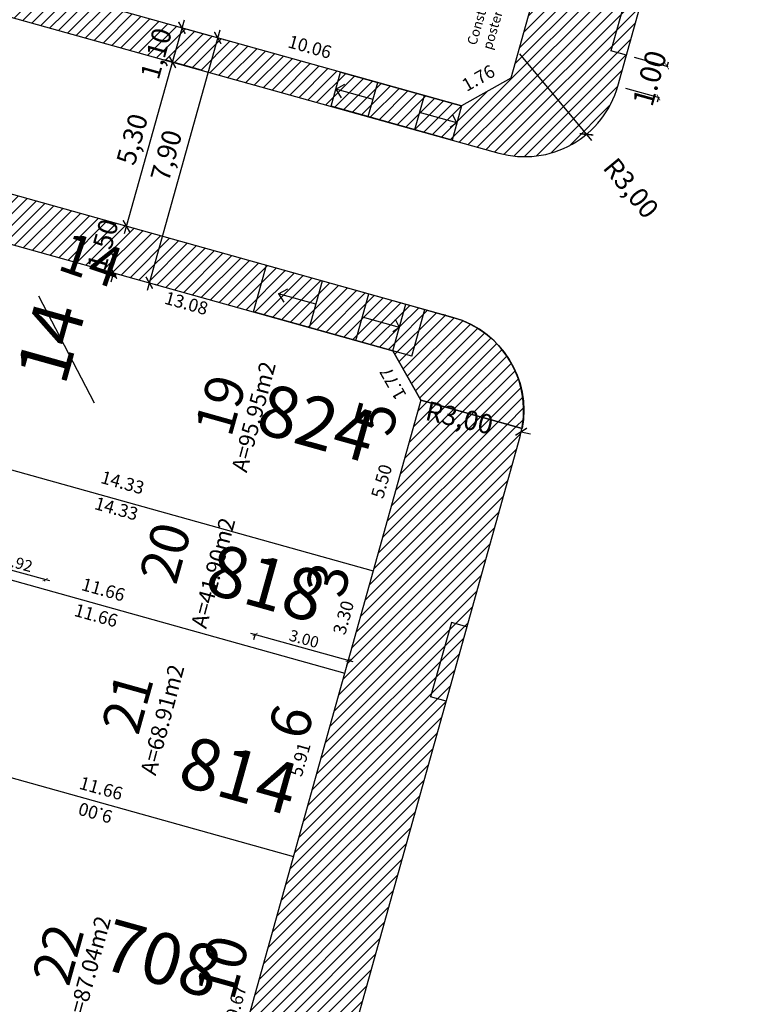
# Model space of a CAD drawing. Units: metres. Extents: x 180691 to 182225, y 1680501 to 1681512.
# Drawn here: x 181123 to 181146, y 1680931 to 1680962 of the extents above; entities that cross this region are included whole.
import ezdxf
from ezdxf.enums import TextEntityAlignment as Align

# ---------------------------------------------------------------- set-up
doc = ezdxf.new("R2010")
doc.units = ezdxf.units.M
doc.header["$MEASUREMENT"] = 0
doc.header["$PDMODE"] = 2
doc.header["$PDSIZE"] = -0.85
doc.linetypes.add('LIN0', pattern=[0])
doc.layers.get('0').update_dxf_attribs({"linetype": 'CONTINUOUS'})
doc.layers.get('DEFPOINTS').update_dxf_attribs({"linetype": 'LIN0'})
for name, color, linetype in [('-COTAS LOTES NOVOS', 2, 'CONTINUOUS'), ('DMAE-PREDIOS', 12, 'CONTINUOUS'), ('DMAE-TESTADAS', 7, 'CONTINUOUS'), ('EVU-alinham projetado', 3, 'CONTINUOUS'), ('EVU-cota obra', 1, 'CONTINUOUS'), ('EVU-cotas ruas', 2, 'CONTINUOUS'), ('EVU-lote criado', 3, 'CONTINUOUS'), ('EVU-lote nº 2ªetapa', 2, 'CONTINUOUS'), ('EVU-meio-fio proj', 3, 'CONTINUOUS'), ('EVU-pav concreto', 251, 'CONTINUOUS'), ('EVU-rampas projeto', 2, 'CONTINUOUS'), ('EVU-rebaixo m-fio', 3, 'CONTINUOUS'), ('T-nº cadastro', 1, 'CONTINUOUS')]:
    doc.layers.add(name, color=color, linetype=linetype)
doc.layers.add('EVU-viewport', color=1, linetype='CONTINUOUS', plot=False)
doc.styles.add('LOTE', font='txt')
doc.styles.add('ROMANS', font='romans.shx')
doc.styles.add('romant', font='romant.shx', dxfattribs={"height": 2})
doc.styles.get("Standard").update_dxf_attribs({"font": 'romans.shx'})
doc.dimstyles.new('Copy of COTA OBRA', dxfattribs={"dimtxt": 0.35, "dimasz": 0.13, "dimexe": 0.02, "dimexo": 0.25, "dimgap": 0.1, "dimtad": 1, "dimzin": 0, "dimdsep": 46, "dimtxsty": 'Standard', "dimblk": 'ARCHTICK', "dimcen": 0, "dimdle": 0.15, "dimclrd": 1, "dimclre": 1, "dimclrt": 2, "dimaunit": 1, "dimadec": 0, "dimazin": 0, "dimtfac": 1, "dimtix": 1, "dimtofl": 0, "dimtmove": 2, "dimatfit": 0, "dimldrblk": 'ARCHTICK', "dimfxl": 1, "dimtolj": 1, "dimtzin": 0, "dimlwd": -1, "dimlwe": -1, "dimarcsym": 0})
doc.dimstyles.new('COTA LOTE', dxfattribs={"dimtxt": 0.4, "dimasz": 0.3, "dimexe": 0.02, "dimexo": 0.25, "dimgap": 0.3, "dimtad": 1, "dimzin": 0, "dimdsep": 46, "dimtxsty": 'Standard', "dimblk": 'ARCHTICK', "dimcen": 0, "dimdle": 0.25, "dimse1": 1, "dimse2": 1, "dimsd1": 1, "dimsd2": 1, "dimclrd": 1, "dimclre": 1, "dimclrt": 2, "dimaunit": 1, "dimadec": 0, "dimazin": 0, "dimtfac": 1, "dimtix": 1, "dimtofl": 0, "dimtmove": 2, "dimatfit": 0, "dimldrblk": 'ARCHTICK', "dimfxl": 1, "dimtolj": 1, "dimtzin": 0, "dimlwd": -1, "dimlwe": -1, "dimarcsym": 0})
doc.dimstyles.new('COTA OBRA', dxfattribs={"dimtxt": 0.65, "dimasz": 0.15, "dimexe": 0.02, "dimexo": 0.25, "dimgap": 0.1, "dimtad": 1, "dimzin": 0, "dimdsep": 46, "dimtxsty": 'Standard', "dimblk": 'ARCHTICK', "dimcen": 0, "dimdle": 0.25, "dimclrd": 1, "dimclre": 1, "dimclrt": 2, "dimadec": 1, "dimazin": 0, "dimtfac": 1, "dimtix": 1, "dimtofl": 0, "dimtmove": 2, "dimatfit": 0, "dimldrblk": 'ARCHTICK', "dimfxl": 1, "dimtolj": 1, "dimtzin": 0, "dimlwd": -1, "dimlwe": -1, "dimarcsym": 0})
doc.dimstyles.new('COTARUA', dxfattribs={"dimtxt": 0.6, "dimasz": 0.3, "dimexe": 0.245, "dimexo": 0.25, "dimgap": 0.2, "dimtad": 1, "dimzin": 0, "dimtxsty": 'Standard', "dimblk1": 'ARCHTICK', "dimblk2": 'ARCHTICK', "dimsah": 1, "dimcen": 0, "dimdle": 0.25, "dimclrd": 1, "dimclre": 1, "dimclrt": 2, "dimaunit": 1, "dimadec": 0, "dimazin": 0, "dimtfac": 1, "dimtix": 1, "dimtofl": 0, "dimtmove": 2, "dimatfit": 0, "dimldrblk": 'ARCHTICK', "dimfxl": 1, "dimtolj": 1, "dimtzin": 0, "dimarcsym": 0})
pattern_1 = [(45, (204.89694, 214.00942), (-0.176776695297, 0.176776695297), [])]

# ---------------------------------------------------------------- blocks, each defined once
blk = doc.blocks.new('rampa toda calçada')
at = {"layer": 'EVU-rampas projeto', "ltscale": 2}
for points in [[(-0.579, 0.156), (-0.188, 1.605)], [(-0.188, 1.605), (4.735, 0.274)], [(1.158, -0.313), (1.55, 1.135)], [(2.607, -0.704), (2.998, 0.744)], [(4.344, -1.174), (-0.579, 0.156)], [(4.344, -1.174), (4.735, 0.274)]]:
    blk.add_lwpolyline(points, dxfattribs=at)
at = {"layer": 'EVU-rampas projeto', "color": 1, "ltscale": 2}
for points in [[(0.196, 0.724), (0.475, 0.88)], [(1.354, 0.411), (0.196, 0.724)], [(0.196, 0.724), (0.36, 0.462)], [(3.961, -0.293), (2.802, 0.02)], [(3.961, -0.293), (3.753, -0.431)], [(3.961, -0.293), (3.831, -0.049)]]:
    blk.add_lwpolyline(points, dxfattribs=at)
blk = doc.blocks.new('_ARCHTICK')
at = {"color": 0, "linetype": 'ByBlock', "const_width": 0.15}
blk.add_lwpolyline([(-0.5, -0.5), (0.5, 0.5)], dxfattribs=at)
blk = doc.blocks.new('*D147')
at = {"layer": 'DEFPOINTS', "color": 0, "lineweight": -3, "ltscale": 8, "transparency": 16777216}
for p in [(181138.716, 1680960.717), (181140.632, 1680958.409)]:
    blk.add_point(p, dxfattribs=at)
at = {"layer": 'EVU-cotas ruas', "color": 1, "lineweight": -2, "ltscale": 8, "transparency": 16777216}
blk.add_line((181138.556, 1680960.909), (181140.792, 1680958.216), dxfattribs=at)
at = {"layer": 'EVU-cotas ruas', "color": 1, "lineweight": -2, "ltscale": 8, "transparency": 16777216, "xscale": 0.3, "yscale": 0.3, "zscale": 0.3, "rotation": 309.7048587310529}
blk.add_blockref('_ARCHTICK', (181140.632, 1680958.409), dxfattribs=at)
at = {"layer": 'EVU-cotas ruas', "color": 2, "lineweight": -3, "ltscale": 8, "transparency": 16777216, "insert": (181142.018, 1680956.74), "char_height": 0.6, "attachment_point": 5, "rotation": 309.7049}
blk.add_mtext('\\A1;R3,00', dxfattribs=at)
blk = doc.blocks.new('*D148')
at = {"layer": 'DEFPOINTS', "color": 0, "lineweight": -3, "ltscale": 8, "transparency": 16777216}
for p in [(181135.679, 1680949.833), (181138.605, 1680949.171)]:
    blk.add_point(p, dxfattribs=at)
at = {"layer": 'EVU-cotas ruas', "color": 1, "lineweight": -2, "ltscale": 8, "transparency": 16777216}
blk.add_line((181138.605, 1680949.171), (181138.898, 1680949.104), dxfattribs=at)
at = {"layer": 'EVU-cotas ruas', "color": 1, "lineweight": -2, "ltscale": 8, "transparency": 16777216, "xscale": 0.3, "yscale": 0.3, "zscale": 0.3, "rotation": 167.2372465286501}
blk.add_blockref('_ARCHTICK', (181138.605, 1680949.171), dxfattribs=at)
at = {"layer": 'EVU-cotas ruas', "color": 2, "lineweight": -3, "ltscale": 8, "transparency": 16777216, "insert": (181136.687, 1680949.605), "char_height": 0.6, "attachment_point": 5, "rotation": 347.2372}
blk.add_mtext('\\A1;R3,00', dxfattribs=at)
blk = doc.blocks.new('*D263')
at = {"layer": 'DEFPOINTS', "color": 0, "lineweight": -3, "transparency": 16777216}
for p in [(181129.116, 1680961.426), (181126.99, 1680953.818), (181127.055, 1680953.799)]:
    blk.add_point(p, dxfattribs=at)
at = {"layer": 'EVU-cotas ruas', "color": 1, "lineweight": -2, "transparency": 16777216}
for p, q in [((181129.248, 1680961.648), (181126.988, 1680953.559)), ((181129.356, 1680961.359), (181129.416, 1680961.342)), ((181127.231, 1680953.75), (181127.291, 1680953.734))]:
    blk.add_line(p, q, dxfattribs=at)
at = {"layer": 'EVU-cotas ruas', "color": 1, "lineweight": -2, "transparency": 16777216, "xscale": 0.3, "yscale": 0.3, "zscale": 0.3}
for p, rotation in [((181129.18, 1680961.408), 74.39386664422182), ((181127.055, 1680953.799), 254.3938666442218)]:
    blk.add_blockref('_ARCHTICK', p, dxfattribs=dict(at, rotation=rotation))
at = {"layer": 'EVU-cotas ruas', "color": 2, "lineweight": -3, "transparency": 16777216, "insert": (181127.581, 1680957.753), "char_height": 0.6, "attachment_point": 5, "rotation": 74.3939}
blk.add_mtext('\\A1;7,90', dxfattribs=at)
blk = doc.blocks.new('*D264')
at = {"layer": 'DEFPOINTS', "color": 0, "lineweight": -3, "transparency": 16777216}
for p in [(181129.18, 1680961.408), (181127.773, 1680960.659), (181128.884, 1680960.348)]:
    blk.add_point(p, dxfattribs=at)
at = {"layer": 'EVU-cotas ruas', "color": 1, "lineweight": -2, "transparency": 16777216}
for p, q in [((181128.136, 1680961.959), (181127.706, 1680960.418)), ((181128.94, 1680961.475), (181127.833, 1680961.784)), ((181128.644, 1680960.415), (181127.537, 1680960.725))]:
    blk.add_line(p, q, dxfattribs=at)
at = {"layer": 'EVU-cotas ruas', "color": 1, "lineweight": -2, "transparency": 16777216, "xscale": 0.3, "yscale": 0.3, "zscale": 0.3}
for p, rotation in [((181128.069, 1680961.718), 74.39189937368391), ((181127.773, 1680960.659), 254.3918993736839)]:
    blk.add_blockref('_ARCHTICK', p, dxfattribs=dict(at, rotation=rotation))
at = {"layer": 'EVU-cotas ruas', "color": 2, "lineweight": -3, "transparency": 16777216, "insert": (181127.268, 1680960.923), "char_height": 0.6, "attachment_point": 5, "rotation": 74.3919}
blk.add_mtext('\\A1;1,10', dxfattribs=at)
blk = doc.blocks.new('*D265')
at = {"layer": 'DEFPOINTS', "color": 0, "lineweight": -3, "transparency": 16777216}
for p in [(181128.884, 1680960.348), (181126.347, 1680955.555), (181126.347, 1680955.555)]:
    blk.add_point(p, dxfattribs=at)
at = {"layer": 'EVU-cotas ruas', "color": 1, "lineweight": -2, "transparency": 16777216}
for p, q in [((181127.84, 1680960.9), (181126.28, 1680955.314)), ((181128.644, 1680960.415), (181127.537, 1680960.725)), ((181126.106, 1680955.622), (181126.111, 1680955.621))]:
    blk.add_line(p, q, dxfattribs=at)
at = {"layer": 'EVU-cotas ruas', "color": 1, "lineweight": -2, "transparency": 16777216, "xscale": 0.3, "yscale": 0.3, "zscale": 0.3}
for p, rotation in [((181127.773, 1680960.659), 74.39189937368391), ((181126.347, 1680955.555), 254.3918993736839)]:
    blk.add_blockref('_ARCHTICK', p, dxfattribs=dict(at, rotation=rotation))
at = {"layer": 'EVU-cotas ruas', "color": 2, "lineweight": -3, "transparency": 16777216, "insert": (181126.523, 1680958.257), "char_height": 0.6, "attachment_point": 5, "rotation": 74.3919}
blk.add_mtext('\\A1;5,30', dxfattribs=at)
blk = doc.blocks.new('*D266')
at = {"layer": 'DEFPOINTS', "color": 0, "lineweight": -3, "transparency": 16777216}
for p in [(181126.347, 1680955.555), (181125.943, 1680954.11), (181125.944, 1680954.11)]:
    blk.add_point(p, dxfattribs=at)
at = {"layer": 'EVU-cotas ruas', "color": 1, "lineweight": -2, "transparency": 16777216}
for p, q in [((181126.347, 1680955.555), (181126.428, 1680955.844)), ((181126.106, 1680955.622), (181126.111, 1680955.621)), ((181125.703, 1680954.177), (181125.707, 1680954.176)), ((181125.943, 1680954.11), (181125.863, 1680953.821))]:
    blk.add_line(p, q, dxfattribs=at)
at = {"layer": 'EVU-cotas ruas', "color": 1, "lineweight": -2, "transparency": 16777216, "xscale": 0.3, "yscale": 0.3, "zscale": 0.3}
for p, rotation in [((181126.347, 1680955.555), 254.3918993736839), ((181125.943, 1680954.11), 74.39189937368393)]:
    blk.add_blockref('_ARCHTICK', p, dxfattribs=dict(at, rotation=rotation))
at = {"layer": 'EVU-cotas ruas', "color": 2, "lineweight": -3, "transparency": 16777216, "insert": (181125.609, 1680954.982), "char_height": 0.6, "attachment_point": 5, "rotation": 74.3919}
blk.add_mtext('\\A1;1,50', dxfattribs=at)
blk = doc.blocks.new('rebaixo simples m-fio carro')
at = {"layer": 'EVU-rebaixo m-fio'}
for p, q in [((-1.199, -2.138), (-0.477, 0.15)), ((0, 0), (-0.477, 0.15)), ((-0.722, -2.289), (-1.199, -2.138))]:
    blk.add_line(p, q, dxfattribs=at)
blk = doc.blocks.new('*D301')
at = {"layer": 'DEFPOINTS', "color": 0, "lineweight": -3, "transparency": 16777216}
for p in [(181141.874, 1680960.874), (181143.136, 1680960.521), (181141.605, 1680959.911)]:
    blk.add_point(p, dxfattribs=at)
at = {"layer": 'EVU-cota obra', "color": 1, "transparency": 16777216}
for p, q in [((181142.115, 1680960.806), (181143.155, 1680960.516)), ((181143.136, 1680960.521), (181143.176, 1680960.666)), ((181141.846, 1680959.843), (181142.886, 1680959.553)), ((181142.867, 1680959.558), (181142.826, 1680959.414))]:
    blk.add_line(p, q, dxfattribs=at)
at = {"layer": 'EVU-cota obra', "color": 1, "transparency": 16777216, "xscale": 0.15, "yscale": 0.15, "zscale": 0.15}
for p, rotation in [((181143.136, 1680960.521), 254.3918993637359), ((181142.867, 1680959.558), 74.39189936373587)]:
    blk.add_blockref('_ARCHTICK', p, dxfattribs=dict(at, rotation=rotation))
at = {"layer": 'EVU-cota obra', "color": 2, "lineweight": -3, "transparency": 16777216, "insert": (181142.592, 1680960.154), "char_height": 0.65, "attachment_point": 5, "rotation": 74.3919}
blk.add_mtext('\\A1;1.00', dxfattribs=at)
blk = doc.blocks.new('*D568')
at = {"layer": 'DEFPOINTS', "color": 0, "lineweight": -3, "ltscale": 0.8, "transparency": 16777216}
for p in [(181130.234, 1680942.477), (181133.234, 1680942.068), (181133.123, 1680941.67)]:
    blk.add_point(p, dxfattribs=at)
at = {"layer": 'EVU-cota obra', "color": 1, "ltscale": 0.8, "transparency": 16777216}
for p, q in [((181130.2, 1680942.915), (181133.378, 1680942.027)), ((181130.301, 1680942.718), (181130.35, 1680942.894)), ((181133.19, 1680941.911), (181133.239, 1680942.087))]:
    blk.add_line(p, q, dxfattribs=at)
at = {"layer": 'EVU-cota obra', "color": 1, "ltscale": 0.8, "transparency": 16777216, "xscale": 0.13, "yscale": 0.13, "zscale": 0.13}
for p, rotation in [((181130.345, 1680942.875), 164.3894894250335), ((181133.234, 1680942.068), 344.3894894250336)]:
    blk.add_blockref('_ARCHTICK', p, dxfattribs=dict(at, rotation=rotation))
at = {"layer": 'EVU-cota obra', "color": 2, "lineweight": -3, "ltscale": 0.8, "transparency": 16777216, "insert": (181131.863, 1680942.736), "char_height": 0.35, "attachment_point": 5, "rotation": 344.3895}
blk.add_mtext('\\A1;3.00', dxfattribs=at)
blk = doc.blocks.new('*D569')
at = {"layer": 'DEFPOINTS', "color": 0, "lineweight": -3, "ltscale": 0.8, "transparency": 16777216}
for p in [(181121.974, 1680945.089), (181121.895, 1680944.806), (181123.742, 1680944.291)]:
    blk.add_point(p, dxfattribs=at)
at = {"layer": 'EVU-cota obra', "color": 1, "ltscale": 0.8, "transparency": 16777216}
for p, q in [((181123.965, 1680944.533), (181121.829, 1680945.129)), ((181121.962, 1680945.047), (181121.979, 1680945.108)), ((181123.809, 1680944.531), (181123.826, 1680944.592))]:
    blk.add_line(p, q, dxfattribs=at)
at = {"layer": 'EVU-cota obra', "color": 1, "ltscale": 0.8, "transparency": 16777216, "xscale": 0.13, "yscale": 0.13, "zscale": 0.13}
for p, rotation in [((181121.974, 1680945.089), 164.4036220821168), ((181123.821, 1680944.573), 344.4036220821168)]:
    blk.add_blockref('_ARCHTICK', p, dxfattribs=dict(at, rotation=rotation))
at = {"layer": 'EVU-cota obra', "color": 2, "lineweight": -3, "ltscale": 0.8, "transparency": 16777216, "insert": (181122.971, 1680945.096), "char_height": 0.35, "attachment_point": 5, "rotation": 344.4036}
blk.add_mtext('\\A1;1.92', dxfattribs=at)
blk = doc.blocks.new('*D1149')
at = {"layer": 'DEFPOINTS', "color": 0, "lineweight": -3, "ltscale": 0.2, "transparency": 16777216}
for p in [(181129.674, 1680971.352), (181127.061, 1680962), (181127.987, 1680961.741)]:
    blk.add_point(p, dxfattribs=at)
at = {"layer": '-COTAS LOTES NOVOS', "color": 2, "lineweight": -3, "ltscale": 0.2, "transparency": 16777216, "insert": (181128.811, 1680966.552), "char_height": 0.4, "attachment_point": 5, "rotation": 74.3908}
blk.add_mtext('\\A1;9.71', dxfattribs=at)
blk = doc.blocks.new('*D1150')
at = {"layer": 'DEFPOINTS', "color": 0, "lineweight": -3, "ltscale": 0.2, "transparency": 16777216}
for p in [(181138.287, 1680960.156), (181136.753, 1680959.292), (181136.753, 1680959.292)]:
    blk.add_point(p, dxfattribs=at)
at = {"layer": '-COTAS LOTES NOVOS', "color": 2, "lineweight": -3, "ltscale": 0.2, "transparency": 16777216, "insert": (181137.275, 1680960.16), "char_height": 0.4, "attachment_point": 5, "rotation": 29.3929}
blk.add_mtext('\\A1;1.76', dxfattribs=at)
blk = doc.blocks.new('*D1151')
at = {"layer": 'DEFPOINTS', "color": 0, "lineweight": -3, "ltscale": 0.2, "transparency": 16777216}
for p in [(181127.061, 1680962), (181136.753, 1680959.292), (181136.753, 1680959.292)]:
    blk.add_point(p, dxfattribs=at)
at = {"layer": '-COTAS LOTES NOVOS', "color": 2, "lineweight": -3, "ltscale": 0.2, "transparency": 16777216, "insert": (181132.042, 1680961.128), "char_height": 0.4, "attachment_point": 5, "rotation": 344.3939}
blk.add_mtext('\\A1;10.06', dxfattribs=at)
blk = doc.blocks.new('*D1161')
at = {"layer": 'DEFPOINTS', "color": 0, "lineweight": -3, "ltscale": 0.2, "transparency": 16777216}
for p in [(181122.025, 1680955.205), (181134.623, 1680951.686), (181134.623, 1680951.686)]:
    blk.add_point(p, dxfattribs=at)
at = {"layer": '-COTAS LOTES NOVOS', "color": 2, "lineweight": -3, "ltscale": 0.2, "transparency": 16777216, "insert": (181128.208, 1680953.164), "char_height": 0.4, "attachment_point": 5, "rotation": 344.3939}
blk.add_mtext('\\A1;13.08', dxfattribs=at)
blk = doc.blocks.new('*D1162')
at = {"layer": 'DEFPOINTS', "color": 0, "lineweight": -3, "ltscale": 0.2, "transparency": 16777216}
for p in [(181134.623, 1680951.686), (181135.49, 1680950.146), (181135.49, 1680950.146)]:
    blk.add_point(p, dxfattribs=at)
at = {"layer": '-COTAS LOTES NOVOS', "color": 2, "lineweight": -3, "ltscale": 0.2, "transparency": 16777216, "insert": (181134.621, 1680950.67), "char_height": 0.4, "attachment_point": 5, "rotation": 119.3929}
blk.add_mtext('\\A1;1.77', dxfattribs=at)
blk = doc.blocks.new('*D1163')
at = {"layer": 'DEFPOINTS', "color": 0, "lineweight": -3, "ltscale": 0.2, "transparency": 16777216}
for p in [(181135.49, 1680950.146), (181134.011, 1680944.848), (181134.011, 1680944.848)]:
    blk.add_point(p, dxfattribs=at)
at = {"layer": '-COTAS LOTES NOVOS', "color": 2, "lineweight": -3, "ltscale": 0.2, "transparency": 16777216, "insert": (181134.269, 1680947.631), "char_height": 0.4, "attachment_point": 5, "rotation": 74.3919}
blk.add_mtext('\\A1;5.50', dxfattribs=at)
blk = doc.blocks.new('*D1164')
at = {"layer": 'DEFPOINTS', "color": 0, "lineweight": -3, "ltscale": 0.2, "transparency": 16777216}
for p in [(181120.209, 1680948.704), (181120.209, 1680948.704), (181134.011, 1680944.848)]:
    blk.add_point(p, dxfattribs=at)
at = {"layer": '-COTAS LOTES NOVOS', "color": 2, "lineweight": -3, "ltscale": 0.2, "transparency": 16777216, "insert": (181126.228, 1680947.593), "char_height": 0.4, "attachment_point": 5, "rotation": 344.3939}
blk.add_mtext('\\A1;14.33', dxfattribs=at)
blk = doc.blocks.new('*D1165')
at = {"layer": 'DEFPOINTS', "color": 0, "lineweight": -3, "ltscale": 0.2, "transparency": 16777216}
for p in [(181134.011, 1680944.848), (181133.123, 1680941.67), (181133.123, 1680941.67)]:
    blk.add_point(p, dxfattribs=at)
at = {"layer": '-COTAS LOTES NOVOS', "color": 2, "lineweight": -3, "ltscale": 0.2, "transparency": 16777216, "insert": (181133.085, 1680943.394), "char_height": 0.4, "attachment_point": 5, "rotation": 74.3919}
blk.add_mtext('\\A1;3.30', dxfattribs=at)
blk = doc.blocks.new('*D1166')
at = {"layer": 'DEFPOINTS', "color": 0, "lineweight": -3, "ltscale": 0.2, "transparency": 16777216}
for p in [(181121.895, 1680944.806), (181121.895, 1680944.806), (181133.123, 1680941.67)]:
    blk.add_point(p, dxfattribs=at)
at = {"layer": '-COTAS LOTES NOVOS', "color": 2, "lineweight": -3, "ltscale": 0.2, "transparency": 16777216, "insert": (181125.63, 1680944.266), "char_height": 0.4, "attachment_point": 5, "rotation": 344.3939}
blk.add_mtext('\\A1;11.66', dxfattribs=at)
blk = doc.blocks.new('*D1172')
at = {"layer": 'DEFPOINTS', "color": 0, "lineweight": -3, "ltscale": 0.2, "transparency": 16777216}
for p in [(181122.864, 1680938.398), (181131.532, 1680935.977), (181131.233, 1680934.905)]:
    blk.add_point(p, dxfattribs=at)
at = {"layer": '-COTAS LOTES NOVOS', "color": 2, "lineweight": -3, "ltscale": 0.2, "transparency": 16777216, "insert": (181125.383, 1680937.329), "char_height": 0.4, "attachment_point": 5, "rotation": 164.3919}
blk.add_mtext('\\A1;9.00', dxfattribs=at)
blk = doc.blocks.new('*D1173')
at = {"layer": 'DEFPOINTS', "color": 0, "lineweight": -3, "ltscale": 0.2, "transparency": 16777216}
for p in [(181131.532, 1680935.977), (181128.93, 1680926.663), (181128.93, 1680926.663)]:
    blk.add_point(p, dxfattribs=at)
at = {"layer": '-COTAS LOTES NOVOS', "color": 2, "lineweight": -3, "ltscale": 0.2, "transparency": 16777216, "insert": (181129.75, 1680931.454), "char_height": 0.4, "attachment_point": 5, "rotation": 74.3919}
blk.add_mtext('\\A1;9.67', dxfattribs=at)
blk = doc.blocks.new('*D2080')
at = {"layer": 'DEFPOINTS', "color": 0, "lineweight": -3, "ltscale": 0.2, "transparency": 16777216}
for p in [(181120.209, 1680948.704), (181134.011, 1680944.848), (181133.442, 1680942.812)]:
    blk.add_point(p, dxfattribs=at)
at = {"layer": '-COTAS LOTES NOVOS', "color": 2, "lineweight": -3, "ltscale": 0.2, "transparency": 16777216, "insert": (181126.037, 1680946.782), "char_height": 0.4, "attachment_point": 5, "rotation": 344.3939}
blk.add_mtext('\\A1;14.33', dxfattribs=at)
blk = doc.blocks.new('*D2082')
at = {"layer": 'DEFPOINTS', "color": 0, "lineweight": -3, "ltscale": 0.2, "transparency": 16777216}
for p in [(181121.895, 1680944.806), (181133.123, 1680941.67), (181132.889, 1680940.834)]:
    blk.add_point(p, dxfattribs=at)
at = {"layer": '-COTAS LOTES NOVOS', "color": 2, "lineweight": -3, "ltscale": 0.2, "transparency": 16777216, "insert": (181125.405, 1680943.464), "char_height": 0.4, "attachment_point": 5, "rotation": 344.3939}
blk.add_mtext('\\A1;11.66', dxfattribs=at)
blk = doc.blocks.new('*D2083')
at = {"layer": 'DEFPOINTS', "color": 0, "lineweight": -3, "ltscale": 0.2, "transparency": 16777216}
for p in [(181120.305, 1680939.113), (181131.532, 1680935.977), (181131.532, 1680935.977)]:
    blk.add_point(p, dxfattribs=at)
at = {"layer": '-COTAS LOTES NOVOS', "color": 2, "lineweight": -3, "ltscale": 0.2, "transparency": 16777216, "insert": (181125.561, 1680938.093), "char_height": 0.4, "attachment_point": 5, "rotation": 344.3919}
blk.add_mtext('\\A1;11.66', dxfattribs=at)
blk = doc.blocks.new('*D2084')
at = {"layer": 'DEFPOINTS', "color": 0, "lineweight": -3, "ltscale": 0.2, "transparency": 16777216}
for p in [(181133.015, 1680941.7), (181133.123, 1680941.67), (181131.532, 1680935.977)]:
    blk.add_point(p, dxfattribs=at)
at = {"layer": '-COTAS LOTES NOVOS', "color": 2, "lineweight": -3, "ltscale": 0.2, "transparency": 16777216, "insert": (181131.738, 1680938.988), "char_height": 0.4, "attachment_point": 5, "rotation": 74.3919}
blk.add_mtext('\\A1;5.91', dxfattribs=at)
blk = doc.blocks.new('*D2260')
at = {"layer": 'DEFPOINTS', "color": 0, "lineweight": -3, "ltscale": 0.2, "transparency": 16777216}
for p in [(181140.563, 1680968.305), (181137.87, 1680960.273), (181138.287, 1680960.156)]:
    blk.add_point(p, dxfattribs=at)
at = {"layer": '-COTAS LOTES NOVOS', "color": 2, "lineweight": -3, "ltscale": 0.2, "transparency": 16777216, "insert": (181139.042, 1680964.293), "char_height": 0.4, "attachment_point": 5, "rotation": 74.3919}
blk.add_mtext('\\A1;8.46', dxfattribs=at)

msp = doc.modelspace()

# ---------------------------------------------------------------- hatches: boundary and pattern name
at = {"layer": 'EVU-pav concreto', "ltscale": 2}
h = msp.add_hatch(dxfattribs=at)
h.set_pattern_fill('ANSI31', color=256, scale=2, style=0)
h.set_pattern_definition(pattern_1)
h.paths.add_polyline_path([(181170.035, 1681073.803), (181170.842, 1681076.692), (181147.118, 1681083.322, 0.414111), (181143.422, 1681081.241), (181146.063, 1681080.502)])
h.paths.add_polyline_path([(181149.233, 1680999.338), (181148.565, 1680996.949), (181144.718, 1680983.178), (181144.047, 1680980.773), (181138.287, 1680960.156), (181137.656, 1680957.898), (181137.909, 1680957.827, 0.414316), (181141.605, 1680959.911), (181173.138, 1681072.937, 0.414083), (181171.055, 1681076.633), (181170.842, 1681076.692), (181170.035, 1681073.803)], flags=17)
h.paths.add_polyline_path([(181118.141, 1680966.464, 0.414214), (181120.224, 1680962.768), (181137.909, 1680957.827, 0.414316), (181141.605, 1680959.911), (181173.138, 1681072.937, 0.414083), (181171.055, 1681076.633), (181170.842, 1681076.692), (181170.035, 1681073.803), (181149.233, 1680999.338), (181148.565, 1680996.949), (181144.718, 1680983.178), (181125.842, 1680988.455), (181129.686, 1681002.216), (181148.565, 1680996.949), (181149.233, 1680999.338), (181130.354, 1681004.605), (181136.929, 1681028.142, 0.051451), (181140.738, 1681051.017), (181140.995, 1681055.47, -0.02972), (181142.266, 1681066.291), (181144.64, 1681079.608), (181146.063, 1681080.502), (181143.422, 1681081.241, 0.00697), (181143.4, 1681081.161, 0.014909), (181143.362, 1681080.986, 0.002239), (181143.357, 1681080.959), (181140.789, 1681066.551, 0.02971), (181139.497, 1681055.56), (181139.241, 1681051.106, -0.051435), (181135.483, 1681028.543)])
h.paths.add_polyline_path([(181125.167, 1680986.04), (181144.047, 1680980.773), (181138.287, 1680960.156), (181136.753, 1680959.292), (181120.279, 1680963.894), (181119.411, 1680965.434), (181119.58, 1680966.04), (181119.58, 1680966.04), (181120.631, 1680969.796), (181120.63, 1680969.796)], flags=16)
h.paths.add_polyline_path([(181128.207, 1681047.16), (181144.671, 1681047.16), (181144.671, 1681049.41), (181128.207, 1681049.41)], flags=25)
h = msp.add_hatch(dxfattribs=at)
h.set_pattern_fill('ANSI31', color=256, scale=2, style=0)
h.set_pattern_definition(pattern_1)
h.paths.add_polyline_path([(181173.138, 1681072.937, 0.435882), (181170.84, 1681076.684), (181170.035, 1681073.803), (181149.233, 1680999.338), (181148.565, 1680996.949), (181144.718, 1680983.178), (181144.047, 1680980.773), (181138.287, 1680960.156), (181137.659, 1680957.909, 0.440173), (181141.605, 1680959.911)])
h = msp.add_hatch(dxfattribs=at)
h.set_pattern_fill('ANSI31', color=256, scale=2, style=0)
h.set_pattern_definition(pattern_1)
h.paths.add_polyline_path([(181134.623, 1680951.686), (181135.026, 1680953.13), (181122.553, 1680956.614), (181122.15, 1680955.17)])
h = msp.add_hatch(dxfattribs=at)
h.set_pattern_fill('ANSI31', color=256, scale=2, style=0)
h.set_pattern_definition(pattern_1)
edge = h.paths.add_edge_path()
edge.add_line((181134.623, 1680951.686), (181135.026, 1680953.13))
edge.add_line((181135.026, 1680953.13), (181136.486, 1680952.723))
edge.add_arc((181135.676, 1680949.822), 3.011, -10.6083, 74.3939, ccw=False)
edge.add_line((181138.636, 1680949.268), (181135.49, 1680950.146))
edge.add_line((181135.49, 1680950.146), (181134.623, 1680951.686))
h = msp.add_hatch(dxfattribs=at)
h.set_pattern_fill('ANSI31', color=256, scale=2, style=0)
h.set_pattern_definition(pattern_1)
h.paths.add_polyline_path([(181138.569, 1680949.027, 0.020863), (181138.626, 1680949.271), (181135.49, 1680950.146), (181120.286, 1680895.72), (181119.21, 1680891.867), (181122.376, 1680890.984)])

# ---------------------------------------------------------------- linework, layer by layer
at = {"lineweight": -3, "ltscale": 0.2, "transparency": 33554687}
msp.add_lwpolyline([(181123.611, 1680953.393), (181125.343, 1680950.071)], dxfattribs=at)
at = {"layer": 'EVU-alinham projetado', "lineweight": -3, "ltscale": 8}
msp.add_lwpolyline([(181140.739, 1681051.033), (181140.995, 1681055.474, -0.0297), (181142.266, 1681066.288), (181144.64, 1681079.608), (181146.063, 1681080.502), (181170.035, 1681073.803), (181138.287, 1680960.156), (181136.753, 1680959.292), (181120.279, 1680963.894), (181119.411, 1680965.434), (181136.929, 1681028.142, 0.051414), (181140.737, 1681051)], format="xyb", dxfattribs=at)
at = {"layer": 'EVU-alinham projetado', "lineweight": -3}
msp.add_lwpolyline([(181077.811, 1680929.405), (181059.731, 1680932.634), (181065.467, 1680961.896), (181067.521, 1680969.089), (181069.068, 1680969.955), (181107.741, 1680959.153), (181108.608, 1680957.613), (181103.317, 1680938.674), (181077.657, 1680942.954), (181077.329, 1680940.981), (181102.778, 1680936.741), (181097.362, 1680917.357), (181112.024, 1680914.08), (181114.014, 1680921.214, 0.212797), (181113.118, 1680927.255), (181110.439, 1680931.466, -0.212889), (181110.259, 1680932.675), (181116.613, 1680955.418), (181118.153, 1680956.286), (181134.623, 1680951.686), (181135.49, 1680950.146), (181120.286, 1680895.72)], format="xyb", dxfattribs=at)
at = {"layer": 'EVU-lote criado', "lineweight": -3}
for points in [[(181120.209, 1680948.704), (181134.011, 1680944.848)], [(181121.895, 1680944.806), (181133.123, 1680941.67)]]:
    msp.add_lwpolyline(points, dxfattribs=at)
at = {"layer": 'EVU-lote criado', "lineweight": -3, "ltscale": 0.8}
msp.add_lwpolyline([(181120.305, 1680939.113), (181131.532, 1680935.977)], dxfattribs=at)
at = {"layer": 'EVU-meio-fio proj'}
msp.add_line((181136.257, 1680952.787), (181136.198, 1680952.803), dxfattribs=at)
msp.add_lwpolyline([(181135.48, 1681028.531), (181118.141, 1680966.464, 0.414214), (181120.224, 1680962.768), (181137.909, 1680957.827, 0.414316), (181141.605, 1680959.911), (181173.138, 1681072.937, 0.414083), (181171.055, 1681076.633), (181147.118, 1681083.322, 0.442654), (181143.357, 1681080.959), (181140.789, 1681066.551)], format="xyb", dxfattribs=at)
at = {"layer": 'EVU-meio-fio proj', "lineweight": -3, "ltscale": 8}
msp.add_lwpolyline([(181114.048, 1680861.133), (181138.569, 1680949.027, 0.414122), (181136.486, 1680952.723), (181118.798, 1680957.664, 0.414202), (181115.101, 1680955.581), (181108.815, 1680933.079, 0.212889), (181109.173, 1680930.661), (181111.852, 1680926.45, -0.212797), (181112.569, 1680921.617), (181112.569, 1680921.617, -0.414306), (181105.176, 1680917.45)], format="xyb", dxfattribs=at)
msp.add_arc((181135.31, 1680949.625), 3.3, 74.3939, 74.4119, dxfattribs=at)
at = {"layer": 'EVU-pav concreto', "lineweight": -3, "ltscale": 8}
for points in [[(181134.623, 1680951.686), (181135.026, 1680953.13)], [(181135.49, 1680950.146), (181138.636, 1680949.268)]]:
    msp.add_lwpolyline(points, dxfattribs=at)
msp.add_lwpolyline([(181134.623, 1680951.686), (181135.026, 1680953.13), (181136.486, 1680952.723, -0.38889), (181138.636, 1680949.268), (181135.49, 1680950.146), (181134.623, 1680951.686)], format="xyb", close=True, dxfattribs=at)
at = {"layer": 'EVU-rampas projeto', "ltscale": 2}
for points in [[(181132.997, 1680960.342), (181136.753, 1680959.292), (181136.458, 1680958.233), (181132.701, 1680959.282), (181132.997, 1680960.342)], [(181133.857, 1680958.96), (181134.153, 1680960.019)], [(181135.302, 1680958.556), (181135.598, 1680959.615)]]:
    msp.add_lwpolyline(points, dxfattribs=at)
at = {"layer": 'EVU-rampas projeto', "color": 1, "ltscale": 2}
for points in [[(181132.849, 1680959.812), (181133.13, 1680959.966)], [(181134.005, 1680959.489), (181132.849, 1680959.812)], [(181132.849, 1680959.812), (181133.011, 1680959.548)], [(181136.605, 1680958.763), (181135.45, 1680959.086)], [(181136.606, 1680958.763), (181136.396, 1680958.627)], [(181136.606, 1680958.763), (181136.478, 1680959.008)]]:
    msp.add_lwpolyline(points, dxfattribs=at)
at = {"layer": 'EVU-viewport', "color": 3, "lineweight": 0}
for p, q in [((181138.287, 1680960.156), (181144.718, 1680983.178)), ((181136.753, 1680959.292), (181138.287, 1680960.156))]:
    msp.add_line(p, q, dxfattribs=at)

# ---------------------------------------------------------------- block references
at = {"layer": 'EVU-meio-fio proj', "lineweight": -3, "ltscale": 8, "xscale": -1}
for p, rotation in [((181141.874, 1680960.874), 146.9004914471579), ((181136.274, 1680940.801), 146.9004181640101)]:
    msp.add_blockref('rebaixo simples m-fio carro', p, dxfattribs=dict(at, rotation=rotation))
at = {"layer": 'EVU-rampas projeto', "rotation": 359.5118497817791}
msp.add_blockref('rampa toda calçada', (181130.871, 1680952.734), dxfattribs=at)

# ---------------------------------------------------------------- texts
at = {"layer": '-COTAS LOTES NOVOS', "lineweight": -3, "ltscale": 0.2, "transparency": 33554687, "style": 'ROMANS'}
for s, rotation, p in [('A=95.95m2', 74.9421, (181130.536, 1680949.572)), ('A=41.90m2', 74.9421, (181129.278, 1680944.72)), ('A=68.91m2', 75.17, (181127.702, 1680940.159)), ('A=87.04m2', 74.6941, (181125.41, 1680932.343))]:
    msp.add_text(s, height=0.5, rotation=rotation, dxfattribs=at).set_placement(p, align=Align.CENTER)
at = {"layer": 'DMAE-PREDIOS', "style": 'romant'}
for s, rotation, p in [('14', 74.3939, (181124.193, 1680951.893)), ('824', 344.3919, (181132.212, 1680949.254)), ('818', 344.3939, (181130.631, 1680944.272)), ('814', 344.3908, (181129.793, 1680938.299)), ('708', 344.3919, (181127.401, 1680932.602))]:
    msp.add_text(s, height=1.6, rotation=rotation, dxfattribs=at).set_placement(p, align=Align.MIDDLE)
at = {"layer": 'DMAE-TESTADAS', "style": 'ROMANS'}
for s, rotation, p in [('14', 341.1431, (181125.198, 1680954.357)), ('5', 74.3919, (181134.244, 1680949.554)), ('3', 74.3939, (181132.759, 1680944.533)), ('6', 74.3908, (181131.607, 1680940.115)), ('10', 74.3919, (181129.479, 1680932.495))]:
    msp.add_text(s, height=1.25, rotation=rotation, dxfattribs=at).set_placement(p, align=Align.MIDDLE)
at = {"layer": 'EVU-lote nº 2ªetapa', "lineweight": -3, "ltscale": 0.8, "style": 'LOTE'}
for s, p in [('19', (181129.841, 1680949.836)), ('20', (181128.13, 1680945.251)), ('21', (181126.956, 1680940.579)), ('22', (181124.8, 1680932.774))]:
    msp.add_text(s, height=1.2, rotation=74.3116, dxfattribs=at).set_placement(p, align=Align.CENTER)
at = {"layer": 'T-nº cadastro', "lineweight": -3, "insert": (181136.917, 1680961.242), "char_height": 0.3, "width": 9.95556, "attachment_point": 1, "rotation": 73.6261, "style": 'ROMANS'}
msp.add_mtext('Construção \\Pposterior', dxfattribs=at)

# ---------------------------------------------------------------- dimensions: what is measured, and where the dimension line sits
at = {"layer": '-COTAS LOTES NOVOS', "lineweight": -3, "ltscale": 0.2, "transparency": 33554687}
for p1, p2, distance, picture, middle in [((181129.674, 1680971.352), (181127.061, 1680962), 0.961, '*D1149', (181128.811, 1680966.552)), ((181127.061, 1680962), (181136.753, 1680959.292), 0, '*D1151', (181132.042, 1680961.128)), ((181138.287, 1680960.156), (181136.753, 1680959.292), 0, '*D1150', (181137.275, 1680960.16)), ((181134.623, 1680951.686), (181135.49, 1680950.146), 0, '*D1162', (181134.621, 1680950.67)), ((181135.49, 1680950.146), (181134.011, 1680944.848), 0, '*D1163', (181134.269, 1680947.631)), ((181134.011, 1680944.848), (181133.123, 1680941.67), 0, '*D1165', (181133.085, 1680943.394)), ((181131.532, 1680935.977), (181133.123, 1680941.67), 0.112, '*D2084', (181131.738, 1680938.988)), ((181131.532, 1680935.977), (181128.93, 1680926.663), 0, '*D1173', (181129.75, 1680931.454))]:
    dim = msp.add_aligned_dim(p1=p1, p2=p2, distance=distance, dimstyle='COTA LOTE', dxfattribs=at)
    dim.commit()
    dim.dimension.update_dxf_attribs({"geometry": picture, "text_midpoint": middle})
for base, p1, p2, angle, picture, middle in [((181137.87, 1680960.273), (181140.563, 1680968.305), (181138.287, 1680960.156), 254.3919, '*D2260', (181139.042, 1680964.293)), ((181134.623, 1680951.686), (181122.025, 1680955.205), (181134.623, 1680951.686), 344.3939, '*D1161', (181128.208, 1680953.164)), ((181120.209, 1680948.704), (181134.011, 1680944.848), (181120.209, 1680948.704), 164.3939, '*D1164', (181126.228, 1680947.593)), ((181133.442, 1680942.812), (181120.209, 1680948.704), (181134.011, 1680944.848), 344.3939, '*D2080', (181126.037, 1680946.782)), ((181121.895, 1680944.806), (181133.123, 1680941.67), (181121.895, 1680944.806), 164.3939, '*D1166', (181125.63, 1680944.266)), ((181132.889, 1680940.834), (181121.895, 1680944.806), (181133.123, 1680941.67), 344.3939, '*D2082', (181125.405, 1680943.464)), ((181131.532, 1680935.977), (181120.305, 1680939.113), (181131.532, 1680935.977), 344.3919, '*D2083', (181125.561, 1680938.093)), ((181131.233, 1680934.905), (181122.864, 1680938.398), (181131.532, 1680935.977), 344.3919, '*D1172', (181125.383, 1680937.329))]:
    dim = msp.add_linear_dim(base=base, p1=p1, p2=p2, angle=angle, dimstyle='COTA LOTE', dxfattribs=at)
    dim.commit()
    dim.dimension.update_dxf_attribs({"geometry": picture, "text_midpoint": middle, "dimtype": 161})
at = {"layer": 'EVU-cota obra', "lineweight": -3}
dim = msp.add_aligned_dim(p1=(181141.605, 1680959.911), p2=(181141.874, 1680960.874), distance=-1.31, dimstyle='COTA OBRA', dxfattribs=at)
dim.commit()
dim.dimension.update_dxf_attribs({"geometry": '*D301', "text_midpoint": (181142.592, 1680960.154)})
at = {"layer": 'EVU-cota obra', "lineweight": -3, "ltscale": 0.8, "transparency": 33554687}
for p1, p2, distance, picture, middle in [((181123.742, 1680944.291), (181121.895, 1680944.806), -0.293, '*D569', (181122.971, 1680945.096)), ((181130.234, 1680942.477), (181133.123, 1680941.67), 0.413, '*D568', (181131.863, 1680942.736))]:
    dim = msp.add_aligned_dim(p1=p1, p2=p2, distance=distance, dimstyle='Copy of COTA OBRA', dxfattribs=at)
    dim.commit()
    dim.dimension.update_dxf_attribs({"geometry": picture, "text_midpoint": middle})
at = {"layer": 'EVU-cotas ruas', "lineweight": -3}
dim = msp.add_linear_dim(base=(181127.773, 1680960.659), p1=(181129.18, 1680961.408), p2=(181128.884, 1680960.348), angle=254.3919, dimstyle='COTARUA', dxfattribs=at)
dim.commit()
dim.dimension.update_dxf_attribs({"geometry": '*D264', "text_midpoint": (181127.268, 1680960.923), "dimtype": 161})
dim = msp.add_aligned_dim(p1=(181129.116, 1680961.426), p2=(181126.99, 1680953.818), distance=0.067, dimstyle='COTARUA', dxfattribs=at)
dim.commit()
dim.dimension.update_dxf_attribs({"geometry": '*D263', "text_midpoint": (181127.581, 1680957.753)})
for base, p1, p2, picture, middle in [((181126.347, 1680955.555), (181128.884, 1680960.348), (181126.347, 1680955.555), '*D265', (181126.523, 1680958.257)), ((181125.943, 1680954.11), (181126.347, 1680955.555), (181125.944, 1680954.11), '*D266', (181125.609, 1680954.982))]:
    dim = msp.add_linear_dim(base=base, p1=p1, p2=p2, angle=74.3919, dimstyle='COTARUA', dxfattribs=at)
    dim.commit()
    dim.dimension.update_dxf_attribs({"geometry": picture, "text_midpoint": middle})
at = {"layer": 'EVU-cotas ruas', "lineweight": -3, "ltscale": 8}
for center, mpoint, picture, middle in [((181138.716, 1680960.717), (181140.632, 1680958.409), '*D147', (181142.018, 1680956.74)), ((181135.679, 1680949.833), (181138.605, 1680949.171), '*D148', (181136.687, 1680949.605))]:
    dim = msp.add_radius_dim(center=center, mpoint=mpoint, dimstyle='COTARUA', dxfattribs=at)
    dim.commit()
    dim.dimension.update_dxf_attribs({"geometry": picture, "text_midpoint": middle, "dimtype": 164})

doc.saveas('drawing.dxf')
